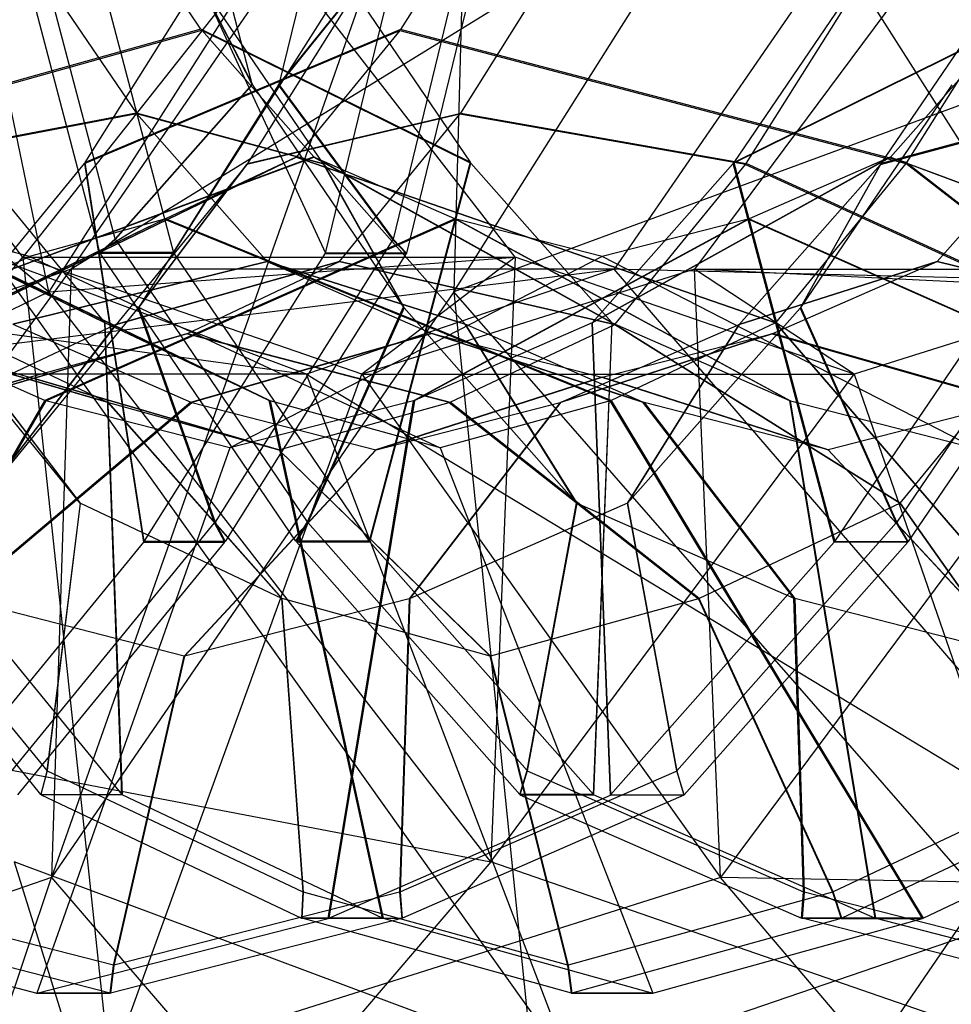
# Model space of a CAD drawing. Extents: x -3050 to 3050, y -1886 to 1880.
# Drawn here: x -1357 to -1348, y -14 to -5 of the extents above; entities that cross this region are included whole.
import ezdxf

# ---------------------------------------------------------------- set-up
doc = ezdxf.new("R2010")
doc.units = 0

msp = doc.modelspace()

# ---------------------------------------------------------------- linework, layer by layer
at = {"color": 0}
for p, q in [((-1365.394129, 0, 359.026291), (-1356.255705, -7.5, 361.640352)), ((-1356.255705, -7.5, 361.640352), (-1357.813048, 0, 360.370214)), ((-1352.357597, -7.5, 1486.407409), (-1347.621695, 0, 1487.032724)), ((-1352.200282, -1.687474, 1491.485205), (-1356.23048, -13.143143, 1490.173624)), ((-1346.971544, -1.687474, 1496.862035), (-1356.041227, -7.28408, 1495.220361)), ((-1352.200282, -1.687474, 1491.485205), (-1356.041227, -7.28408, 1495.220361)), ((-1352.200282, -1.687474, 1491.485205), (-1352.357597, -7.5, 1486.407409)), ((-1346.971544, -1.687474, 1496.862035), (-1350.812489, -7.28408, 1500.59719)), ((-1345.888339, -1.687474, 384.612939), (-1350.040208, -7.28408, 381.226757)), ((-1338.370944, -2.34511, 1472.805984), (-1352.357597, -7.5, 1486.407409)), ((-1354.297877, -5.501789, 364.70308), (-1355.007015, -2.806045, 364.124721)), ((-1353.385746, -2.809871, 1488.991871), (-1354.042485, -5.50528, 1489.630522)), ((-1355.617687, -6.989244, 362.24157), (-1356.519215, -3.562138, 361.506301)), ((-1354.79164, -4.971021, 372.512527), (-1355.736315, -3.579964, 371.742069)), ((-1352.107708, -3.566998, 1486.251812), (-1352.942622, -6.993678, 1487.06373)), ((-1351.995528, -3.582235, 1496.516868), (-1352.869823, -4.972845, 1497.367083)), ((-1355.76395, -7.122623, 362.055077), (-1356.68273, -3.629936, 361.305738)), ((-1355.975427, -3.629936, 360.438499), (-1355.055985, -7.125142, 361.188378)), ((-1353.594014, -7.129661, 1486.063536), (-1352.74251, -3.63489, 1485.235484)), ((-1351.962313, -3.63489, 1486.037778), (-1352.813204, -7.127142, 1486.865233)), ((-1356.505808, -7.166953, 375.953542), (-1358.853201, -4.137842, 374.039055)), ((-1356.514895, -4.161537, 371.107074), (-1355.417034, -5.778164, 372.002468)), ((-1354.112981, -4.137842, 368.226972), (-1356.505808, -7.166953, 375.953542)), ((-1354.112981, -4.137842, 368.226972), (-1356.255705, -7.5, 361.640352)), ((-1351.765588, -7.166953, 370.141458), (-1354.112981, -4.137842, 368.226972)), ((-1352.291475, -5.780283, 1496.804664), (-1351.275406, -4.164175, 1495.81658)), ((-1355.906125, -6.254254, 1492.408387), (-1354.805669, -4.503924, 1491.33824)), ((-1355.055985, -7.125142, 361.188378), (-1353.388476, -4.501069, 366.338015)), ((-1354.808559, -4.508232, 368.054344), (-1354.298415, -5.50219, 364.702641)), ((-1354.297877, -5.501789, 364.70308), (-1354.808118, -4.507904, 368.054704)), ((-1354.297365, -5.503735, 364.703497), (-1354.807699, -4.509498, 368.055046)), ((-1354.296853, -5.505681, 364.703914), (-1354.80728, -4.511093, 368.055388)), ((-1353.616421, -6.263683, 369.026628), (-1354.806839, -4.510765, 368.055747)), ((-1354.806839, -4.510765, 368.055747), (-1354.296316, -5.50528, 364.704353)), ((-1354.805669, -4.503924, 1491.33824), (-1353.594014, -7.129661, 1486.063536)), ((-1353.242995, -4.513624, 1492.92582), (-1354.344725, -6.26598, 1493.997206)), ((-1354.04393, -5.50877, 1489.631928), (-1353.242995, -4.513624, 1492.92582)), ((-1353.242588, -4.513953, 1492.925424), (-1354.043433, -5.509171, 1489.631444)), ((-1353.242199, -4.512358, 1492.925046), (-1354.042959, -5.507226, 1489.630983)), ((-1353.241811, -4.510765, 1492.924668), (-1354.042485, -5.50528, 1489.630522)), ((-1354.041988, -5.505681, 1489.630039), (-1353.241403, -4.511093, 1492.924272)), ((-1353.388476, -4.501069, 366.338015), (-1352.199434, -6.251961, 367.307773)), ((-1348.471002, -4.503924, 384.986419), (-1349.66054, -6.254254, 384.016255)), ((-1349.542441, -6.26598, 1498.935502), (-1348.440711, -4.513624, 1497.864117)), ((-1348.471002, -4.503924, 384.986419), (-1346.804238, -7.129661, 390.135448)), ((-1348.243557, -6.26598, 382.297398), (-1347.052641, -4.513624, 383.268684)), ((-1346.897383, -4.503924, 1499.470509), (-1347.997839, -6.254254, 1500.540656)), ((-1354.79164, -4.971021, 372.512527), (-1359.368852, -6.251961, 376.098349)), ((-1359.361677, -6.261225, 376.104201), (-1354.783709, -4.981261, 372.518996)), ((-1355.912765, -6.263515, 1492.414845), (-1352.877163, -4.983082, 1497.374221)), ((-1352.869823, -4.972845, 1497.367083), (-1355.906125, -6.254254, 1492.408387)), ((-1352.199434, -6.251961, 367.307773), (-1354.79164, -4.971021, 372.512527)), ((-1354.783709, -4.981261, 372.518996), (-1352.192259, -6.261225, 367.313625)), ((-1353.705512, -6.20201, 373.398351), (-1354.783709, -4.981261, 372.518996)), ((-1352.877163, -4.983082, 1497.374221), (-1353.874936, -6.203321, 1498.344513)), ((-1352.877163, -4.983082, 1497.374221), (-1348.00448, -6.263515, 1500.547113)), ((-1347.997839, -6.254254, 1500.540656), (-1352.869823, -4.972845, 1497.367083)), ((-1347.075905, -4.983082, 378.805327), (-1349.667718, -6.263515, 384.010401)), ((-1349.66054, -6.254254, 384.016255), (-1347.067972, -4.972845, 378.811797)), ((-1347.075905, -4.983082, 378.805327), (-1348.154448, -6.203321, 377.925689)), ((-1354.298415, -5.50219, 364.702641), (-1355.61837, -6.989752, 362.241013)), ((-1355.617687, -6.989244, 362.24157), (-1354.297877, -5.501789, 364.70308)), ((-1355.617037, -6.991715, 362.2421), (-1354.297365, -5.503735, 364.703497)), ((-1355.616386, -6.994187, 362.242631), (-1354.296853, -5.505681, 364.703914)), ((-1354.296316, -5.50528, 364.704353), (-1355.615704, -6.993678, 362.243187)), ((-1354.04393, -5.50877, 1489.631928), (-1355.389601, -7.649127, 1490.940536)), ((-1354.297365, -5.503735, 364.703497), (-1354.298415, -5.50219, 364.702641)), ((-1354.296853, -5.505681, 364.703914), (-1354.297365, -5.503735, 364.703497)), ((-1352.84232, -7.646323, 365.890203), (-1354.296316, -5.50528, 364.704353)), ((-1352.944458, -6.998112, 1487.065516), (-1354.04393, -5.50877, 1489.631928)), ((-1354.042959, -5.507226, 1489.630983), (-1354.043433, -5.509171, 1489.631444)), ((-1354.043433, -5.509171, 1489.631444), (-1352.943827, -6.998621, 1487.064902)), ((-1354.041988, -5.505681, 1489.630039), (-1354.042959, -5.507226, 1489.630983)), ((-1354.042959, -5.507226, 1489.630983), (-1352.943224, -6.99615, 1487.064316)), ((-1354.042485, -5.50528, 1489.630522), (-1352.942622, -6.993678, 1487.06373)), ((-1352.941991, -6.994187, 1487.063116), (-1354.041988, -5.505681, 1489.630039)), ((-1347.563447, -5.50877, 386.619848), (-1349.018051, -7.649127, 385.433503)), ((-1357.97003, -6.263683, 374.364679), (-1355.417034, -5.778164, 372.002468)), ((-1355.417034, -5.778164, 372.002468), (-1353.616421, -6.263683, 369.026628)), ((-1354.344725, -6.26598, 1493.997206), (-1352.291475, -5.780283, 1496.804664)), ((-1352.291475, -5.780283, 1496.804664), (-1349.542441, -6.26598, 1498.935502)), ((-1346.442806, -5.780283, 379.32167), (-1348.243557, -6.26598, 382.297398)), ((-1355.409579, -5.787789, 372.008548), (-1357.962862, -6.272938, 374.370526)), ((-1355.409579, -5.787789, 372.008548), (-1354.15564, -7.207516, 373.031236)), ((-1353.609253, -6.272938, 369.032474), (-1355.409579, -5.787789, 372.008548)), ((-1352.298374, -5.789905, 1496.811373), (-1354.351359, -6.275232, 1494.003657)), ((-1353.458781, -7.209039, 1497.93982), (-1352.298374, -5.789905, 1496.811373)), ((-1349.549075, -6.275232, 1498.941953), (-1352.298374, -5.789905, 1496.811373)), ((-1348.250727, -6.275232, 382.291549), (-1346.450264, -5.789905, 379.315587)), ((-1347.704605, -7.209039, 378.292571), (-1346.450264, -5.789905, 379.315587)), ((-1359.010293, -6.20201, 1503.338429), (-1355.717009, -7.797753, 1508.047221)), ((-1355.716364, -7.798273, 1508.046593), (-1359.00978, -6.202423, 1503.33793)), ((-1353.705512, -6.20201, 373.398351), (-1358.004577, -7.797753, 377.211025)), ((-1358.003879, -7.798273, 377.211594), (-1353.704957, -6.202423, 373.398804)), ((-1357.169284, -7.799921, 1493.636756), (-1353.87545, -6.203734, 1498.345012)), ((-1353.874936, -6.203321, 1498.344513), (-1357.168639, -7.799401, 1493.636128)), ((-1355.338764, -9.90477, 1487.760231), (-1355.906125, -6.254254, 1492.408387)), ((-1353.87545, -6.203734, 1498.345012), (-1355.132094, -6.798279, 1499.567045)), ((-1353.87545, -6.203734, 1498.345012), (-1349.260999, -7.799921, 1501.769025)), ((-1349.260353, -7.799401, 1501.768397), (-1353.874936, -6.203321, 1498.344513)), ((-1350.835158, -7.797753, 368.42045), (-1353.705512, -6.20201, 373.398351)), ((-1353.704957, -6.202423, 373.398804), (-1350.834461, -7.798273, 368.421019)), ((-1352.346757, -6.79761, 374.506525), (-1353.704957, -6.202423, 373.398804)), ((-1352.199434, -6.251961, 367.307773), (-1353.170785, -9.901142, 362.725909)), ((-1348.155003, -6.203734, 377.925236), (-1351.025952, -7.799921, 382.902652)), ((-1351.025255, -7.799401, 382.903221), (-1348.154448, -6.203321, 377.925689)), ((-1349.66054, -6.254254, 384.016255), (-1348.690225, -9.90477, 388.597275)), ((-1348.155003, -6.203734, 377.925236), (-1349.513372, -6.798279, 376.817377)), ((-1343.856534, -7.799921, 374.112077), (-1348.155003, -6.203734, 377.925236)), ((-1348.154448, -6.203321, 377.925689), (-1343.855836, -7.799401, 374.112646)), ((-1347.997839, -6.254254, 1500.540656), (-1343.335654, -9.90477, 1500.1033)), ((-1357.168639, -7.799401, 1493.636128), (-1355.912765, -6.263515, 1492.414845)), ((-1355.717009, -7.797753, 1508.047221), (-1356.97248, -6.261225, 1509.268112)), ((-1355.912765, -6.263515, 1492.414845), (-1355.343411, -9.911252, 1487.76475)), ((-1354.351359, -6.275232, 1494.003657), (-1355.609594, -7.814007, 1495.227237)), ((-1355.39548, -7.657326, 1490.946253), (-1354.351359, -6.275232, 1494.003657)), ((-1354.344725, -6.26598, 1493.997206), (-1355.389601, -7.649127, 1490.940536)), ((-1352.84232, -7.646323, 365.890203), (-1353.616421, -6.263683, 369.026628)), ((-1352.2496, -7.812355, 370.14138), (-1353.609253, -6.272938, 369.032474)), ((-1353.609253, -6.272938, 369.032474), (-1352.835967, -7.654526, 365.895384)), ((-1353.165763, -9.907626, 362.730005), (-1352.192259, -6.261225, 367.313625)), ((-1352.192259, -6.261225, 367.313625), (-1350.835158, -7.797753, 368.42045)), ((-1349.667718, -6.263515, 384.010401), (-1351.025255, -7.799401, 382.903221)), ((-1350.807311, -7.814007, 1500.165534), (-1349.549075, -6.275232, 1498.941953)), ((-1348.695248, -9.911252, 388.593178), (-1349.667718, -6.263515, 384.010401)), ((-1349.610817, -7.814007, 381.182287), (-1348.250727, -6.275232, 382.291549)), ((-1349.549075, -6.275232, 1498.941953), (-1346.522017, -7.657326, 1500.071035)), ((-1346.516138, -7.649127, 1500.065318), (-1349.542441, -6.26598, 1498.935502)), ((-1348.00448, -6.263515, 1500.547113), (-1349.260353, -7.799401, 1501.768397)), ((-1348.250727, -6.275232, 382.291549), (-1349.024405, -7.657326, 385.42832)), ((-1349.018051, -7.649127, 385.433503), (-1348.243557, -6.26598, 382.297398)), ((-1343.340301, -9.911252, 1500.10782), (-1348.00448, -6.263515, 1500.547113)), ((-1358.760063, -8.551647, 1495.183721), (-1355.14212, -6.802022, 1499.576795)), ((-1355.132094, -6.798279, 1499.567045), (-1358.750993, -8.548261, 1495.1749)), ((-1357.753292, -6.79761, 1502.116049), (-1354.134852, -8.547421, 1506.50864)), ((-1356.442741, -7.162199, 1500.841593), (-1357.743266, -6.801358, 1502.106299)), ((-1354.125782, -8.550811, 1506.49982), (-1357.743266, -6.801358, 1502.106299)), ((-1355.14212, -6.802022, 1499.576795), (-1356.442741, -7.162199, 1500.841593)), ((-1352.346757, -6.79761, 374.506525), (-1356.294344, -8.547421, 378.605857)), ((-1356.28454, -8.550811, 378.613853), (-1352.33592, -6.801358, 374.515364)), ((-1355.14212, -6.802022, 1499.576795), (-1350.851778, -8.551647, 1503.31599)), ((-1350.842707, -8.548261, 1503.307169), (-1355.132094, -6.798279, 1499.567045)), ((-1349.52421, -6.802022, 376.808538), (-1352.745505, -8.551647, 381.500219)), ((-1352.7357, -8.548261, 381.508216), (-1349.513372, -6.798279, 376.817377)), ((-1349.124926, -8.547421, 369.815281), (-1352.346757, -6.79761, 374.506525)), ((-1350.930116, -7.162199, 375.661909), (-1352.33592, -6.801358, 374.515364)), ((-1352.33592, -6.801358, 374.515364), (-1349.115122, -8.550811, 369.823277)), ((-1349.52421, -6.802022, 376.808538), (-1350.930116, -7.162199, 375.661909)), ((-1345.576087, -8.551647, 372.709644), (-1349.52421, -6.802022, 376.808538)), ((-1349.513372, -6.798279, 376.817377), (-1345.566281, -8.548261, 372.717641)), ((-1355.61837, -6.989752, 362.241013), (-1355.764647, -7.123141, 362.054509)), ((-1355.76395, -7.122623, 362.055077), (-1355.617687, -6.989244, 362.24157)), ((-1355.763288, -7.125142, 362.055617), (-1355.617037, -6.991715, 362.2421)), ((-1355.762625, -7.127661, 362.056158), (-1355.616386, -6.994187, 362.242631)), ((-1355.615704, -6.993678, 362.243187), (-1355.761929, -7.127142, 362.056725)), ((-1355.617037, -6.991715, 362.2421), (-1355.61837, -6.989752, 362.241013)), ((-1355.616386, -6.994187, 362.242631), (-1355.617037, -6.991715, 362.2421)), ((-1353.767235, -9.715592, 363.750762), (-1355.615704, -6.993678, 362.243187)), ((-1352.944458, -6.998112, 1487.065516), (-1354.655213, -9.719152, 1488.729152)), ((-1352.815075, -7.131661, 1486.867053), (-1352.944458, -6.998112, 1487.065516)), ((-1352.943224, -6.99615, 1487.064316), (-1352.943827, -6.998621, 1487.064902)), ((-1352.943827, -6.998621, 1487.064902), (-1352.814432, -7.132179, 1486.866427)), ((-1352.941991, -6.994187, 1487.063116), (-1352.943224, -6.99615, 1487.064316)), ((-1352.943224, -6.99615, 1487.064316), (-1352.813818, -7.129661, 1486.86583)), ((-1352.942622, -6.993678, 1487.06373), (-1352.813204, -7.127142, 1486.865233)), ((-1352.81256, -7.127661, 1486.864607), (-1352.941991, -6.994187, 1487.063116)), ((-1346.244482, -6.998112, 389.080669), (-1348.093722, -9.719152, 387.572465)), ((-1362.022633, -7.166953, 1501.037024), (-1353.775008, -8.295278, 1503.478114)), ((-1361.481404, -12.990381, 376.734601), (-1356.505808, -7.166953, 375.953542)), ((-1360.397125, -9.004994, 1496.775694), (-1356.442741, -7.162199, 1500.841593)), ((-1353.775008, -8.295278, 1503.478114), (-1356.793894, -7.166953, 1506.413853)), ((-1356.793894, -7.166953, 1506.413853), (-1351.213062, -15, 1506.217509)), ((-1353.242543, -8.295278, 378.614996), (-1356.505808, -7.166953, 375.953542)), ((-1356.505808, -7.166953, 375.953542), (-1351.765588, -7.166953, 370.141458)), ((-1356.505808, -7.166953, 375.953542), (-1355.66932, -15, 381.474821)), ((-1356.442741, -7.162199, 1500.841593), (-1352.48884, -9.004994, 1504.907963)), ((-1356.255705, -7.5, 361.640352), (-1351.765588, -7.166953, 370.141458)), ((-1355.764647, -7.123141, 362.054509), (-1355.057343, -7.123141, 361.18727)), ((-1355.763288, -7.125142, 362.055617), (-1355.764647, -7.123141, 362.054509)), ((-1355.057014, -7.122623, 361.188287), (-1355.76395, -7.122623, 362.055077)), ((-1355.055985, -7.125142, 361.188378), (-1355.763288, -7.125142, 362.055617)), ((-1355.762625, -7.127661, 362.056158), (-1355.763288, -7.125142, 362.055617)), ((-1355.055322, -7.127661, 361.188918), (-1355.762625, -7.127661, 362.056158)), ((-1355.761929, -7.127142, 362.056725), (-1355.054993, -7.127142, 361.189935)), ((-1353.878088, -9.901142, 363.593148), (-1355.761929, -7.127142, 362.056725)), ((-1355.338764, -9.90477, 1487.760231), (-1353.594014, -7.129661, 1486.063536)), ((-1355.057343, -7.123141, 361.18727), (-1355.057014, -7.122623, 361.188287)), ((-1355.057343, -7.123141, 361.18727), (-1355.055985, -7.125142, 361.188378)), ((-1355.057014, -7.122623, 361.188287), (-1355.055985, -7.125142, 361.188378)), ((-1355.055985, -7.125142, 361.188378), (-1353.170785, -9.901142, 362.725909)), ((-1355.054993, -7.127142, 361.189935), (-1355.055985, -7.125142, 361.188378)), ((-1355.055985, -7.125142, 361.188378), (-1355.055322, -7.127661, 361.188918)), ((-1355.054993, -7.127142, 361.189935), (-1355.055322, -7.127661, 361.188918)), ((-1352.815075, -7.131661, 1486.867053), (-1354.558567, -9.90477, 1488.562525)), ((-1350.930116, -7.162199, 375.661909), (-1354.515087, -9.004994, 380.056983)), ((-1353.594014, -7.129661, 1486.063536), (-1353.594867, -7.131661, 1486.065175)), ((-1353.594628, -7.132179, 1486.064133), (-1353.594867, -7.131661, 1486.065175)), ((-1353.594867, -7.131661, 1486.065175), (-1352.815075, -7.131661, 1486.867053)), ((-1353.594628, -7.132179, 1486.064133), (-1353.594014, -7.129661, 1486.063536)), ((-1352.814432, -7.132179, 1486.866427), (-1353.594628, -7.132179, 1486.064133)), ((-1353.594014, -7.129661, 1486.063536), (-1353.592996, -7.127142, 1486.063355)), ((-1353.594014, -7.129661, 1486.063536), (-1353.592757, -7.127661, 1486.062314)), ((-1352.813818, -7.129661, 1486.86583), (-1353.594014, -7.129661, 1486.063536)), ((-1352.813204, -7.127142, 1486.865233), (-1353.592996, -7.127142, 1486.063355)), ((-1353.592996, -7.127142, 1486.063355), (-1353.592757, -7.127661, 1486.062314)), ((-1353.592757, -7.127661, 1486.062314), (-1352.81256, -7.127661, 1486.864607)), ((-1351.765588, -7.166953, 370.141458), (-1353.242543, -8.295278, 378.614996)), ((-1352.813818, -7.129661, 1486.86583), (-1352.814432, -7.132179, 1486.866427)), ((-1352.81256, -7.127661, 1486.864607), (-1352.813818, -7.129661, 1486.86583)), ((-1351.765588, -7.166953, 370.141458), (-1352.000964, -12.990381, 365.110434)), ((-1348.502323, -8.295278, 372.802913), (-1351.765588, -7.166953, 370.141458)), ((-1347.345668, -9.004994, 371.266408), (-1350.930116, -7.162199, 375.661909)), ((-1348.690225, -9.90477, 388.597275), (-1346.804238, -7.129661, 390.135448)), ((-1346.098294, -7.131661, 389.2671), (-1347.982921, -9.90477, 387.730035)), ((-1361.670539, -15, 1495.46385), (-1356.041227, -7.28408, 1495.220361)), ((-1359.003746, -8.295278, 1498.101285), (-1350.812489, -7.28408, 1500.59719)), ((-1356.041227, -7.28408, 1495.220361), (-1359.003746, -8.295278, 1498.101285)), ((-1356.603209, -7.812355, 375.479432), (-1354.15564, -7.207516, 373.031236)), ((-1354.154995, -7.207996, 373.031762), (-1356.60251, -7.812876, 375.480002)), ((-1356.041227, -7.28408, 1495.220361), (-1356.23048, -13.143143, 1490.173624)), ((-1350.812489, -7.28408, 1500.59719), (-1356.041227, -7.28408, 1495.220361)), ((-1353.459378, -7.20952, 1497.9404), (-1355.610241, -7.814528, 1495.227866)), ((-1355.609594, -7.814007, 1495.227237), (-1353.458781, -7.209039, 1497.93982)), ((-1354.920851, -7.900974, 1499.36162), (-1353.459378, -7.20952, 1497.9404)), ((-1354.15564, -7.207516, 373.031236), (-1352.2496, -7.812355, 370.14138)), ((-1352.248901, -7.812876, 370.14195), (-1354.154995, -7.207996, 373.031762)), ((-1354.154995, -7.207996, 373.031762), (-1352.575413, -7.900197, 374.320038)), ((-1350.812489, -7.28408, 1500.59719), (-1353.775008, -8.295278, 1503.478114)), ((-1350.807957, -7.814528, 1500.166163), (-1353.459378, -7.20952, 1497.9404)), ((-1353.458781, -7.209039, 1497.93982), (-1350.807311, -7.814007, 1500.165534)), ((-1350.040208, -7.28408, 381.226757), (-1353.242543, -8.295278, 378.614996)), ((-1345.773004, -13.143143, 1500.927283), (-1350.812489, -7.28408, 1500.59719)), ((-1341.90012, -7.5, 1497.161069), (-1350.812489, -7.28408, 1500.59719)), ((-1348.502323, -8.295278, 372.802913), (-1350.040208, -7.28408, 381.226757)), ((-1350.040208, -7.28408, 381.226757), (-1345.299988, -7.28408, 375.414673)), ((-1349.788889, -13.143143, 386.270784), (-1350.040208, -7.28408, 381.226757)), ((-1345.602496, -7.5, 389.685123), (-1350.040208, -7.28408, 381.226757)), ((-1349.611516, -7.814528, 381.181717), (-1347.705251, -7.20952, 378.292045)), ((-1347.704605, -7.209039, 378.292571), (-1349.610817, -7.814007, 381.182287)), ((-1349.285029, -7.900974, 377.003609), (-1347.705251, -7.20952, 378.292045)), ((-1345.299988, -7.28408, 375.414673), (-1348.502323, -8.295278, 372.802913)), ((-1347.705251, -7.20952, 378.292045), (-1345.257908, -7.814528, 375.843665)), ((-1345.257208, -7.814007, 375.844236), (-1347.704605, -7.209039, 378.292571)), ((-1356.255705, -7.5, 361.640352), (-1363.138648, -10.862158, 360.865817)), ((-1352.000964, -12.990381, 365.110434), (-1356.255705, -7.5, 361.640352)), ((-1352.357597, -7.5, 1486.407409), (-1356.23048, -13.143143, 1490.173624)), ((-1347.286174, -13.312526, 1486.706444), (-1352.357597, -7.5, 1486.407409)), ((-1352.357597, -7.5, 1486.407409), (-1351.190995, -19.002206, 1490.503716)), ((-1345.602496, -7.5, 389.685123), (-1349.788889, -13.143143, 386.270784)), ((-1355.953796, -9.534793, 1509.24304), (-1357.490131, -7.654526, 1510.73706)), ((-1356.932308, -9.536809, 1492.440753), (-1355.39548, -7.657326, 1490.946253)), ((-1354.659962, -9.725775, 1488.73377), (-1355.39548, -7.657326, 1490.946253)), ((-1355.389601, -7.649127, 1490.940536), (-1354.655213, -9.719152, 1488.729152)), ((-1353.767235, -9.715592, 363.750762), (-1352.84232, -7.646323, 365.890203)), ((-1352.835967, -7.654526, 365.895384), (-1353.762104, -9.722217, 363.754947)), ((-1351.175267, -9.534793, 367.249818), (-1352.835967, -7.654526, 365.895384)), ((-1350.685639, -9.536809, 384.07345), (-1349.024405, -7.657326, 385.42832)), ((-1349.024405, -7.657326, 385.42832), (-1348.098855, -9.725775, 387.568279)), ((-1348.093722, -9.719152, 387.572465), (-1349.018051, -7.649127, 385.433503)), ((-1348.058845, -9.536809, 1501.565535), (-1346.522017, -7.657326, 1500.071035)), ((-1356.294344, -8.547421, 378.605857), (-1358.003879, -7.798273, 377.211594)), ((-1357.276058, -7.812355, 1506.456115), (-1355.953796, -9.534793, 1509.24304)), ((-1357.275411, -7.812876, 1506.455487), (-1355.690925, -8.563433, 1504.914641)), ((-1355.953007, -9.535429, 1509.242272), (-1357.275411, -7.812876, 1506.455487)), ((-1355.610241, -7.814528, 1495.227866), (-1357.194924, -8.564275, 1496.768903)), ((-1356.933097, -9.537444, 1492.44152), (-1355.610241, -7.814528, 1495.227866)), ((-1355.609594, -7.814007, 1495.227237), (-1356.932308, -9.536809, 1492.440753)), ((-1356.60251, -7.812876, 375.480002), (-1354.88976, -8.563433, 376.876886)), ((-1355.552272, -12.343754, 1511.983442), (-1355.717009, -7.797753, 1508.047221)), ((-1354.134852, -8.547421, 1506.50864), (-1355.716364, -7.798273, 1508.046593)), ((-1355.716364, -7.798273, 1508.046593), (-1355.55125, -12.344577, 1511.982449)), ((-1351.025952, -7.799921, 382.902652), (-1352.7357, -8.548261, 381.508216)), ((-1352.39264, -8.564275, 1501.707199), (-1350.807957, -7.814528, 1500.166163)), ((-1351.175267, -9.534793, 367.249818), (-1352.2496, -7.812355, 370.14138)), ((-1350.536151, -8.563433, 371.538835), (-1352.248901, -7.812876, 370.14195)), ((-1352.248901, -7.812876, 370.14195), (-1351.174413, -9.535429, 367.250514)), ((-1351.324479, -8.564275, 379.784659), (-1349.611516, -7.814528, 381.181717)), ((-1350.848695, -12.347186, 386.836869), (-1351.025952, -7.799921, 382.902652)), ((-1351.025255, -7.799401, 382.903221), (-1350.84759, -12.346364, 386.83777)), ((-1350.835158, -7.797753, 368.42045), (-1351.014112, -12.343754, 364.484849)), ((-1351.013008, -12.344577, 364.485749), (-1350.834461, -7.798273, 368.421019)), ((-1349.260999, -7.799921, 1501.769025), (-1350.842707, -8.548261, 1503.307169)), ((-1350.834461, -7.798273, 368.421019), (-1349.124926, -8.547421, 369.815281)), ((-1350.807957, -7.814528, 1500.166163), (-1348.059634, -9.537444, 1501.566303)), ((-1348.058845, -9.536809, 1501.565535), (-1350.807311, -7.814007, 1500.165534)), ((-1349.611516, -7.814528, 381.181717), (-1350.686493, -9.537444, 384.072754)), ((-1350.685639, -9.536809, 384.07345), (-1349.610817, -7.814007, 381.182287)), ((-1345.332481, -12.347186, 1502.04513), (-1349.260999, -7.799921, 1501.769025)), ((-1349.260353, -7.799401, 1501.768397), (-1345.331459, -12.346364, 1502.044136)), ((-1355.690925, -8.563433, 1504.914641), (-1357.964824, -7.900197, 1502.321755)), ((-1357.955401, -7.90372, 1502.312591), (-1356.443985, -8.323074, 1500.842803)), ((-1357.955401, -7.90372, 1502.312591), (-1355.681864, -8.56682, 1504.90583)), ((-1354.930275, -7.904492, 1499.370785), (-1357.203986, -8.567658, 1496.777715)), ((-1357.194924, -8.564275, 1496.768903), (-1354.920851, -7.900974, 1499.36162)), ((-1356.441801, -8.323074, 1500.840679), (-1354.930275, -7.904492, 1499.370785)), ((-1352.401702, -8.567658, 1501.716012), (-1354.930275, -7.904492, 1499.370785)), ((-1354.920851, -7.900974, 1499.36162), (-1352.39264, -8.564275, 1501.707199)), ((-1354.88976, -8.563433, 376.876886), (-1352.575413, -7.900197, 374.320038)), ((-1352.565226, -7.90372, 374.328346), (-1354.879965, -8.56682, 376.884875)), ((-1352.575413, -7.900197, 374.320038), (-1350.536151, -8.563433, 371.538835)), ((-1352.565226, -7.90372, 374.328346), (-1350.931461, -8.323074, 375.660812)), ((-1350.526357, -8.56682, 371.546823), (-1352.565226, -7.90372, 374.328346)), ((-1351.334274, -8.567658, 379.77667), (-1349.295216, -7.904492, 376.995301)), ((-1349.285029, -7.900974, 377.003609), (-1351.324479, -8.564275, 379.784659)), ((-1350.9291, -8.323074, 375.662737), (-1349.295216, -7.904492, 376.995301)), ((-1349.295216, -7.904492, 376.995301), (-1346.980666, -8.567658, 374.438618)), ((-1346.97087, -8.564275, 374.446607), (-1349.285029, -7.900974, 377.003609)), ((-1353.775008, -8.295278, 1503.478114), (-1359.003746, -8.295278, 1498.101285)), ((-1356.443985, -8.323074, 1500.842803), (-1358.84531, -9.021528, 1498.373833)), ((-1358.84531, -9.022185, 1498.373834), (-1356.443985, -8.323679, 1500.842804)), ((-1358.844126, -9.021857, 1498.372682), (-1356.442893, -8.323377, 1500.841741)), ((-1356.441801, -8.323074, 1500.840679), (-1358.842943, -9.021529, 1498.371531)), ((-1356.441801, -8.32368, 1500.840679), (-1358.842943, -9.022185, 1498.371531)), ((-1354.043026, -9.021528, 1503.31213), (-1356.443985, -8.323074, 1500.842803)), ((-1356.443985, -8.323679, 1500.842804), (-1356.442893, -8.323377, 1500.841741)), ((-1356.443985, -8.323679, 1500.842804), (-1354.043027, -9.022185, 1503.31213)), ((-1356.442893, -8.323377, 1500.841741), (-1356.441801, -8.32368, 1500.840679)), ((-1356.442893, -8.323377, 1500.841741), (-1354.041843, -9.021857, 1503.310979)), ((-1354.040659, -9.021529, 1503.309828), (-1356.441801, -8.323074, 1500.840679)), ((-1354.040659, -9.022185, 1503.309828), (-1356.441801, -8.32368, 1500.840679)), ((-1355.66932, -15, 381.474821), (-1353.242543, -8.295278, 378.614996)), ((-1351.213062, -15, 1506.217509), (-1353.775008, -8.295278, 1503.478114)), ((-1353.775008, -8.295278, 1503.478114), (-1345.773004, -13.143143, 1500.927283)), ((-1353.242543, -8.295278, 378.614996), (-1348.502323, -8.295278, 372.802913)), ((-1353.242543, -8.295278, 378.614996), (-1349.788889, -13.143143, 386.270784)), ((-1353.108464, -9.021528, 378.329676), (-1350.931461, -8.323074, 375.660812)), ((-1350.931462, -8.323679, 375.660812), (-1353.108464, -9.022185, 378.329676)), ((-1350.930281, -8.323377, 375.661775), (-1353.107184, -9.021857, 378.33072)), ((-1353.105905, -9.021529, 378.331763), (-1350.9291, -8.323074, 375.662737)), ((-1353.105905, -9.022185, 378.331763), (-1350.9291, -8.32368, 375.662737)), ((-1352.000964, -12.990381, 365.110434), (-1348.502323, -8.295278, 372.802913)), ((-1350.931462, -8.323679, 375.660812), (-1350.930281, -8.323377, 375.661775)), ((-1348.754855, -9.022185, 372.991624), (-1350.931462, -8.323679, 375.660812)), ((-1350.931461, -8.323074, 375.660812), (-1348.754855, -9.021528, 372.991625)), ((-1350.930281, -8.323377, 375.661775), (-1350.9291, -8.32368, 375.662737)), ((-1348.753576, -9.021857, 372.992668), (-1350.930281, -8.323377, 375.661775)), ((-1350.9291, -8.323074, 375.662737), (-1348.752296, -9.021529, 372.993712)), ((-1350.9291, -8.32368, 375.662737), (-1348.752296, -9.022185, 372.993712)), ((-1348.502323, -8.295278, 372.802913), (-1346.188881, -15, 369.850654)), ((-1359.184246, -13.532333, 380.03856), (-1356.294344, -8.547421, 378.605857)), ((-1356.28454, -8.550811, 378.613853), (-1359.177384, -13.534706, 380.044156)), ((-1354.88976, -8.563433, 376.876886), (-1357.126854, -10.45217, 378.820123)), ((-1357.118175, -10.455172, 378.827203), (-1354.879965, -8.56682, 376.884875)), ((-1354.515087, -9.004994, 380.056983), (-1356.28454, -8.550811, 378.613853)), ((-1355.690925, -8.563433, 1504.914641), (-1354.017692, -10.45217, 1507.36026)), ((-1355.681864, -8.56682, 1504.90583), (-1354.043026, -9.021528, 1503.31213)), ((-1354.009662, -10.455172, 1507.352452), (-1355.681864, -8.56682, 1504.90583)), ((-1354.879965, -8.56682, 376.884875), (-1353.108464, -9.021528, 378.329676)), ((-1352.745505, -8.551647, 381.500219), (-1354.515087, -9.004994, 380.056983)), ((-1353.043801, -13.532333, 1509.544061), (-1354.134852, -8.547421, 1506.50864)), ((-1352.48884, -9.004994, 1504.907963), (-1354.125782, -8.550811, 1506.49982)), ((-1354.125782, -8.550811, 1506.49982), (-1353.037453, -13.534706, 1509.537888)), ((-1354.040659, -9.021529, 1503.309828), (-1352.401702, -8.567658, 1501.716012)), ((-1353.566322, -13.536032, 384.620427), (-1352.745505, -8.551647, 381.500219)), ((-1352.7357, -8.548261, 381.508216), (-1353.559459, -13.533662, 384.626024)), ((-1353.105905, -9.021529, 378.331763), (-1351.334274, -8.567658, 379.77667)), ((-1351.334274, -8.567658, 379.77667), (-1352.787412, -10.456195, 382.359286)), ((-1352.778731, -10.453197, 382.366366), (-1351.324479, -8.564275, 379.784659)), ((-1350.851778, -8.551647, 1503.31599), (-1352.48884, -9.004994, 1504.907963)), ((-1352.401702, -8.567658, 1501.716012), (-1350.00322, -10.456195, 1503.456358)), ((-1349.99519, -10.453197, 1503.448548), (-1352.39264, -8.564275, 1501.707199)), ((-1347.84659, -13.536032, 1504.489994), (-1350.851778, -8.551647, 1503.31599)), ((-1350.842707, -8.548261, 1503.307169), (-1347.840242, -13.533662, 1504.483821)), ((-1349.082435, -10.45217, 368.95669), (-1350.536151, -8.563433, 371.538835)), ((-1348.754855, -9.021528, 372.991625), (-1350.526357, -8.56682, 371.546823)), ((-1350.526357, -8.56682, 371.546823), (-1349.073755, -10.455172, 368.96377)), ((-1349.124926, -8.547421, 369.815281), (-1348.302581, -13.532333, 366.69632)), ((-1349.115122, -8.550811, 369.823277), (-1347.345668, -9.004994, 371.266408)), ((-1348.295719, -13.534706, 366.701916), (-1349.115122, -8.550811, 369.823277)), ((-1346.980666, -8.567658, 374.438618), (-1348.752296, -9.021529, 372.993712)), ((-1354.515087, -9.004994, 380.056983), (-1356.371955, -14.254803, 382.332209)), ((-1352.48884, -9.004994, 1504.907963), (-1350.442116, -14.254803, 1507.014033)), ((-1353.108464, -9.021528, 378.329676), (-1354.954434, -11.01056, 380.591907)), ((-1354.954434, -11.011361, 380.591906), (-1353.108464, -9.022185, 378.329676)), ((-1353.107184, -9.021857, 378.33072), (-1354.952872, -11.010961, 380.59318)), ((-1354.95131, -11.010561, 380.594454), (-1353.105905, -9.021529, 378.331763)), ((-1353.105905, -9.022185, 378.331763), (-1354.95131, -11.011362, 380.594454)), ((-1354.043027, -9.022185, 1503.31213), (-1354.041843, -9.021857, 1503.310979)), ((-1352.007959, -11.011361, 1505.405881), (-1354.043027, -9.022185, 1503.31213)), ((-1354.043026, -9.021528, 1503.31213), (-1352.007959, -11.01056, 1505.40588)), ((-1354.041843, -9.021857, 1503.310979), (-1354.040659, -9.022185, 1503.309828)), ((-1354.041843, -9.021857, 1503.310979), (-1352.006514, -11.010961, 1505.404476)), ((-1352.005069, -11.010561, 1505.403071), (-1354.040659, -9.021529, 1503.309828)), ((-1354.040659, -9.022185, 1503.309828), (-1352.005069, -11.011362, 1505.403071)), ((-1353.108464, -9.022185, 378.329676), (-1353.107184, -9.021857, 378.33072)), ((-1353.107184, -9.021857, 378.33072), (-1353.105905, -9.022185, 378.331763)), ((-1346.910014, -11.01056, 370.728474), (-1348.754855, -9.021528, 372.991625)), ((-1348.753576, -9.021857, 372.992668), (-1348.754855, -9.022185, 372.991624)), ((-1348.754855, -9.022185, 372.991624), (-1346.910014, -11.011361, 370.728473)), ((-1348.752296, -9.022185, 372.993712), (-1348.753576, -9.021857, 372.992668)), ((-1348.753576, -9.021857, 372.992668), (-1346.908452, -11.010961, 370.729747)), ((-1348.752296, -9.021529, 372.993712), (-1346.90689, -11.010561, 370.731021)), ((-1346.90689, -11.011362, 370.731021), (-1348.752296, -9.022185, 372.993712)), ((-1355.953796, -9.534793, 1509.24304), (-1356.273048, -12.112603, 1511.050721)), ((-1356.272045, -12.113411, 1511.049746), (-1355.953007, -9.535429, 1509.242272)), ((-1355.953007, -9.535429, 1509.242272), (-1354.017692, -10.45217, 1507.36026)), ((-1350.686493, -9.537444, 384.072754), (-1352.778731, -10.453197, 382.366366)), ((-1351.650853, -12.112603, 365.476841), (-1351.175267, -9.534793, 367.249818)), ((-1351.174413, -9.535429, 367.250514), (-1351.649769, -12.113411, 365.477725)), ((-1351.174413, -9.535429, 367.250514), (-1349.082435, -10.45217, 368.95669)), ((-1350.686493, -9.537444, 384.072754), (-1350.211868, -12.115971, 385.844948)), ((-1350.210784, -12.115164, 385.845832), (-1350.685639, -9.536809, 384.07345)), ((-1348.059634, -9.537444, 1501.566303), (-1349.99519, -10.453197, 1503.448548)), ((-1348.059634, -9.537444, 1501.566303), (-1346.244634, -12.115971, 1501.298515)), ((-1346.243631, -12.115164, 1501.297539), (-1348.058845, -9.536809, 1501.565535)), ((-1356.273048, -12.112603, 1511.050721), (-1358.226191, -9.722217, 1512.95007)), ((-1356.613733, -12.115164, 1490.63373), (-1354.659962, -9.725775, 1488.73377)), ((-1354.563215, -9.911252, 1488.567044), (-1354.659962, -9.725775, 1488.73377)), ((-1354.655213, -9.719152, 1488.729152), (-1354.558567, -9.90477, 1488.562525)), ((-1353.878088, -9.901142, 363.593148), (-1353.767235, -9.715592, 363.750762)), ((-1353.762104, -9.722217, 363.754947), (-1353.873067, -9.907626, 363.597244)), ((-1351.650853, -12.112603, 365.476841), (-1353.762104, -9.722217, 363.754947)), ((-1350.210784, -12.115164, 385.845832), (-1348.098855, -9.725775, 387.568279)), ((-1348.098855, -9.725775, 387.568279), (-1347.987945, -9.911252, 387.725938)), ((-1347.982921, -9.90477, 387.730035), (-1348.093722, -9.719152, 387.572465)), ((-1356.332469, -12.343754, 1511.181149), (-1358.322987, -9.907626, 1513.116843)), ((-1357.542791, -9.907626, 1513.919137), (-1355.552272, -12.343754, 1511.983442)), ((-1355.343411, -9.911252, 1487.76475), (-1357.334569, -12.346364, 1489.701067)), ((-1356.554373, -12.346364, 1490.503361), (-1354.563215, -9.911252, 1488.567044)), ((-1355.343411, -9.911252, 1487.76475), (-1354.563215, -9.911252, 1488.567044)), ((-1354.558567, -9.90477, 1488.562525), (-1355.338764, -9.90477, 1487.760231)), ((-1353.170785, -9.901142, 362.725909), (-1353.878088, -9.901142, 363.593148)), ((-1353.873067, -9.907626, 363.597244), (-1353.165763, -9.907626, 362.730005)), ((-1351.721415, -12.343754, 365.352088), (-1353.873067, -9.907626, 363.597244)), ((-1353.165763, -9.907626, 362.730005), (-1351.014112, -12.343754, 364.484849)), ((-1348.695248, -9.911252, 388.593178), (-1350.84759, -12.346364, 386.83777)), ((-1350.140287, -12.346364, 385.970531), (-1347.987945, -9.911252, 387.725938)), ((-1347.987945, -9.911252, 387.725938), (-1348.695248, -9.911252, 388.593178)), ((-1348.690225, -9.90477, 388.597275), (-1347.982921, -9.90477, 387.730035)), ((-1354.954434, -11.01056, 380.591907), (-1357.118175, -10.455172, 378.827203)), ((-1352.787412, -10.456195, 382.359286), (-1354.95131, -11.010561, 380.594454)), ((-1354.017692, -10.45217, 1507.36026), (-1353.811677, -13.278865, 1508.657142)), ((-1353.805191, -13.28129, 1508.650835), (-1354.009662, -10.455172, 1507.352452)), ((-1352.007959, -11.01056, 1505.40588), (-1354.009662, -10.455172, 1507.352452)), ((-1352.787412, -10.456195, 382.359286), (-1352.878745, -13.28259, 383.669896)), ((-1352.871733, -13.280168, 383.675615), (-1352.778731, -10.453197, 382.366366)), ((-1350.00322, -10.456195, 1503.456358), (-1352.005069, -11.010561, 1505.403071)), ((-1350.00322, -10.456195, 1503.456358), (-1348.711795, -13.28259, 1503.697724)), ((-1348.705308, -13.280168, 1503.691415), (-1349.99519, -10.453197, 1503.448548)), ((-1348.990235, -13.278865, 367.646788), (-1349.082435, -10.45217, 368.95669)), ((-1349.073755, -10.455172, 368.96377), (-1348.983223, -13.28129, 367.652507)), ((-1346.910014, -11.01056, 370.728474), (-1349.073755, -10.455172, 368.96377)), ((-1363.138648, -10.862158, 360.865817), (-1352.000964, -12.990381, 365.110434)), ((-1355.633683, -13.988373, 381.423023), (-1354.954434, -11.011361, 380.591906)), ((-1354.954434, -11.01056, 380.591907), (-1355.633682, -13.987356, 381.423024)), ((-1354.952872, -11.010961, 380.59318), (-1355.631698, -13.987865, 381.424642)), ((-1355.629714, -13.987357, 381.42626), (-1354.95131, -11.010561, 380.594454)), ((-1354.95131, -11.011362, 380.594454), (-1355.629714, -13.988374, 381.42626)), ((-1354.952872, -11.010961, 380.59318), (-1354.954434, -11.011361, 380.591906)), ((-1354.95131, -11.011362, 380.594454), (-1354.952872, -11.010961, 380.59318)), ((-1352.007959, -11.01056, 1505.40588), (-1351.260421, -13.987356, 1506.176154)), ((-1352.006514, -11.010961, 1505.404476), (-1352.007959, -11.011361, 1505.405881)), ((-1351.260421, -13.988373, 1506.176154), (-1352.007959, -11.011361, 1505.405881)), ((-1352.005069, -11.011362, 1505.403071), (-1352.006514, -11.010961, 1505.404476)), ((-1352.006514, -11.010961, 1505.404476), (-1351.258585, -13.987865, 1506.174369)), ((-1351.25675, -13.987357, 1506.172584), (-1352.005069, -11.010561, 1505.403071)), ((-1352.005069, -11.011362, 1505.403071), (-1351.25675, -13.988374, 1506.172584)), ((-1356.273048, -12.112603, 1511.050721), (-1356.332469, -12.343754, 1511.181149)), ((-1356.331447, -12.344577, 1511.180155), (-1356.272045, -12.113411, 1511.049746)), ((-1356.272045, -12.113411, 1511.049746), (-1353.811677, -13.278865, 1508.657142)), ((-1350.211868, -12.115971, 385.844948), (-1352.871733, -13.280168, 383.675615)), ((-1351.721415, -12.343754, 365.352088), (-1351.650853, -12.112603, 365.476841)), ((-1351.649769, -12.113411, 365.477725), (-1351.720311, -12.344577, 365.352989)), ((-1351.649769, -12.113411, 365.477725), (-1348.990235, -13.278865, 367.646788)), ((-1350.211868, -12.115971, 385.844948), (-1350.141392, -12.347186, 385.96963)), ((-1350.140287, -12.346364, 385.970531), (-1350.210784, -12.115164, 385.845832)), ((-1346.244634, -12.115971, 1501.298515), (-1348.705308, -13.280168, 1503.691415)), ((-1356.332469, -12.343754, 1511.181149), (-1355.552272, -12.343754, 1511.983442)), ((-1355.55125, -12.344577, 1511.982449), (-1356.331447, -12.344577, 1511.180155)), ((-1356.331447, -12.344577, 1511.180155), (-1353.823998, -13.532333, 1508.741767)), ((-1353.043801, -13.532333, 1509.544061), (-1355.55125, -12.344577, 1511.982449)), ((-1353.559459, -13.533662, 384.626024), (-1350.848695, -12.347186, 386.836869)), ((-1350.141392, -12.347186, 385.96963), (-1352.852156, -13.533662, 383.758785)), ((-1351.014112, -12.343754, 364.484849), (-1351.721415, -12.343754, 365.352088)), ((-1351.720311, -12.344577, 365.352989), (-1351.013008, -12.344577, 364.485749)), ((-1351.720311, -12.344577, 365.352989), (-1349.009884, -13.532333, 367.563559)), ((-1348.302581, -13.532333, 366.69632), (-1351.013008, -12.344577, 364.485749)), ((-1350.141392, -12.347186, 385.96963), (-1350.848695, -12.347186, 386.836869)), ((-1350.84759, -12.346364, 386.83777), (-1350.140287, -12.346364, 385.970531)), ((-1346.112678, -12.347186, 1501.242836), (-1348.620438, -13.533662, 1503.681527)), ((-1347.840242, -13.533662, 1504.483821), (-1345.332481, -12.347186, 1502.04513)), ((-1352.000964, -12.990381, 365.110434), (-1356.97656, -18.81381, 365.891494)), ((-1356.589892, -12.990381, 1511.446247), (-1353.879855, -21.704722, 1503.580074)), ((-1351.213062, -15, 1506.217509), (-1356.589892, -12.990381, 1511.446247)), ((-1346.188881, -15, 369.850654), (-1352.000964, -12.990381, 365.110434)), ((-1356.23048, -13.143143, 1490.173624), (-1361.670539, -15, 1495.46385)), ((-1359.108594, -21.704722, 1498.203244), (-1356.23048, -13.143143, 1490.173624)), ((-1356.23048, -13.143143, 1490.173624), (-1351.190995, -19.002206, 1490.503716)), ((-1349.788889, -13.143143, 386.270784), (-1355.66932, -15, 381.474821)), ((-1345.773004, -13.143143, 1500.927283), (-1351.213062, -15, 1506.217509)), ((-1344.79735, -19.002206, 385.502728), (-1349.788889, -13.143143, 386.270784)), ((-1340.576433, -13.312526, 388.945223), (-1349.788889, -13.143143, 386.270784)), ((-1355.633682, -13.987356, 381.423024), (-1358.384451, -13.28129, 379.179551)), ((-1352.878745, -13.28259, 383.669896), (-1355.629714, -13.987357, 381.42626)), ((-1353.811677, -13.278865, 1508.657142), (-1353.823998, -13.532333, 1508.741767)), ((-1353.81765, -13.534706, 1508.735594), (-1353.805191, -13.28129, 1508.650835)), ((-1351.260421, -13.987356, 1506.176154), (-1353.805191, -13.28129, 1508.650835)), ((-1352.878745, -13.28259, 383.669896), (-1352.859018, -13.536032, 383.753188)), ((-1352.852156, -13.533662, 383.758785), (-1352.871733, -13.280168, 383.675615)), ((-1348.711795, -13.28259, 1503.697724), (-1351.25675, -13.987357, 1506.172584)), ((-1347.286174, -13.312526, 1486.706444), (-1351.190995, -19.002206, 1490.503716)), ((-1349.009884, -13.532333, 367.563559), (-1348.990235, -13.278865, 367.646788)), ((-1348.983223, -13.28129, 367.652507), (-1349.003022, -13.534706, 367.569156)), ((-1346.232454, -13.987356, 369.895979), (-1348.983223, -13.28129, 367.652507)), ((-1348.711795, -13.28259, 1503.697724), (-1348.626787, -13.536032, 1503.687701)), ((-1348.620438, -13.533662, 1503.681527), (-1348.705308, -13.280168, 1503.691415)), ((-1359.177384, -13.534706, 380.044156), (-1356.371955, -14.254803, 382.332209)), ((-1355.666673, -14.254284, 381.46332), (-1358.470081, -13.534706, 379.176917)), ((-1356.371955, -14.254803, 382.332209), (-1353.566322, -13.536032, 384.620427)), ((-1352.859018, -13.536032, 383.753188), (-1355.66263, -14.254285, 381.466618)), ((-1353.823998, -13.532333, 1508.741767), (-1353.043801, -13.532333, 1509.544061)), ((-1353.037453, -13.534706, 1509.537888), (-1353.81765, -13.534706, 1508.735594)), ((-1351.224183, -14.254284, 1506.213558), (-1353.81765, -13.534706, 1508.735594)), ((-1352.859018, -13.536032, 383.753188), (-1353.566322, -13.536032, 384.620427)), ((-1353.559459, -13.533662, 384.626024), (-1352.852156, -13.533662, 383.758785)), ((-1353.037453, -13.534706, 1509.537888), (-1350.442116, -14.254803, 1507.014033)), ((-1348.626787, -13.536032, 1503.687701), (-1351.220442, -14.254285, 1506.20992)), ((-1350.442116, -14.254803, 1507.014033), (-1347.84659, -13.536032, 1504.489994)), ((-1348.302581, -13.532333, 366.69632), (-1349.009884, -13.532333, 367.563559)), ((-1349.003022, -13.534706, 367.569156), (-1348.295719, -13.534706, 366.701916)), ((-1346.199614, -14.254284, 369.855559), (-1349.003022, -13.534706, 367.569156)), ((-1348.626787, -13.536032, 1503.687701), (-1347.84659, -13.536032, 1504.489994)), ((-1347.840242, -13.533662, 1504.483821), (-1348.620438, -13.533662, 1503.681527)), ((-1348.295719, -13.534706, 366.701916), (-1345.490289, -14.254803, 368.989968)), ((-1355.666674, -14.255321, 381.46332), (-1355.633683, -13.988373, 381.423023)), ((-1355.633682, -13.987356, 381.423024), (-1355.666673, -14.254284, 381.46332)), ((-1355.631698, -13.987865, 381.424642), (-1355.664652, -14.254803, 381.464969)), ((-1355.66263, -14.254285, 381.466618), (-1355.629714, -13.987357, 381.42626)), ((-1355.629714, -13.988374, 381.42626), (-1355.66263, -14.255322, 381.466618)), ((-1355.631698, -13.987865, 381.424642), (-1355.633683, -13.988373, 381.423023)), ((-1355.629714, -13.988374, 381.42626), (-1355.631698, -13.987865, 381.424642)), ((-1351.260421, -13.987356, 1506.176154), (-1351.224183, -14.254284, 1506.213558)), ((-1351.258585, -13.987865, 1506.174369), (-1351.260421, -13.988373, 1506.176154)), ((-1351.224183, -14.255321, 1506.213558), (-1351.260421, -13.988373, 1506.176154)), ((-1351.25675, -13.988374, 1506.172584), (-1351.258585, -13.987865, 1506.174369)), ((-1351.258585, -13.987865, 1506.174369), (-1351.222313, -14.254803, 1506.211739)), ((-1351.220442, -14.254285, 1506.20992), (-1351.25675, -13.987357, 1506.172584)), ((-1351.25675, -13.988374, 1506.172584), (-1351.220442, -14.255322, 1506.20992)), ((-1356.37361, -14.254284, 382.33011), (-1356.373977, -14.255321, 382.330559)), ((-1356.373977, -14.255321, 382.330559), (-1356.371955, -14.254803, 382.332209)), ((-1356.373977, -14.255321, 382.330559), (-1355.666674, -14.255321, 381.46332)), ((-1355.666673, -14.254284, 381.46332), (-1356.37361, -14.254284, 382.33011)), ((-1356.371955, -14.254803, 382.332209), (-1356.37361, -14.254284, 382.33011)), ((-1356.371955, -14.254803, 382.332209), (-1356.369566, -14.254285, 382.333408)), ((-1355.664652, -14.254803, 381.464969), (-1356.371955, -14.254803, 382.332209)), ((-1356.371955, -14.254803, 382.332209), (-1356.369933, -14.255322, 382.333858)), ((-1356.369933, -14.255322, 382.333858), (-1356.369566, -14.254285, 382.333408)), ((-1355.66263, -14.255322, 381.466618), (-1356.369933, -14.255322, 382.333858)), ((-1356.369566, -14.254285, 382.333408), (-1355.66263, -14.254285, 381.466618)), ((-1355.664652, -14.254803, 381.464969), (-1355.666674, -14.255321, 381.46332)), ((-1355.66263, -14.255322, 381.466618), (-1355.664652, -14.254803, 381.464969)), ((-1351.224183, -14.254284, 1506.213558), (-1350.444391, -14.254284, 1507.015436)), ((-1351.222313, -14.254803, 1506.211739), (-1351.224183, -14.255321, 1506.213558)), ((-1350.443987, -14.255321, 1507.015852), (-1351.224183, -14.255321, 1506.213558)), ((-1351.220442, -14.255322, 1506.20992), (-1351.222313, -14.254803, 1506.211739)), ((-1351.222313, -14.254803, 1506.211739), (-1350.442116, -14.254803, 1507.014033)), ((-1350.44065, -14.254285, 1507.011798), (-1351.220442, -14.254285, 1506.20992)), ((-1351.220442, -14.255322, 1506.20992), (-1350.440246, -14.255322, 1507.012214)), ((-1350.444391, -14.254284, 1507.015436), (-1350.443987, -14.255321, 1507.015852)), ((-1350.442116, -14.254803, 1507.014033), (-1350.444391, -14.254284, 1507.015436)), ((-1350.443987, -14.255321, 1507.015852), (-1350.442116, -14.254803, 1507.014033)), ((-1350.442116, -14.254803, 1507.014033), (-1350.44065, -14.254285, 1507.011798)), ((-1350.442116, -14.254803, 1507.014033), (-1350.440246, -14.255322, 1507.012214)), ((-1350.440246, -14.255322, 1507.012214), (-1350.44065, -14.254285, 1507.011798))]:
    msp.add_line(p, q, dxfattribs=at)

doc.saveas('drawing.dxf')
